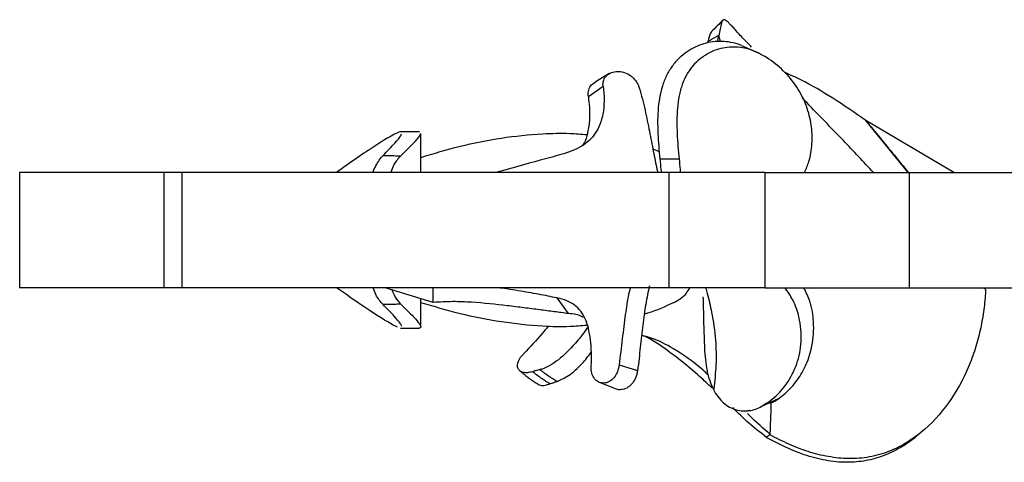
# Model space of a CAD drawing. Units: millimetres. Extents: x 35 to 2044, y 35 to 1435.
# Drawn here: x 653 to 755, y 208 to 254 of the extents above; entities that cross this region are included whole.
import ezdxf

# ---------------------------------------------------------------- set-up
doc = ezdxf.new("R2010")
doc.units = ezdxf.units.MM
doc.header["$LTSCALE"] = 7

msp = doc.modelspace()

# ---------------------------------------------------------------- linework, layer by layer
at = {"color": 7, "linetype": 'Continuous', "lineweight": 25}
for p, q in [((725.78, 252.55), (725.62, 251.94)), ((725.97, 251.94), (725.79, 252.54)), ((728.15, 251.53), (729.97, 250.71)), ((714.42, 248.59), (712.93, 247.71)), ((713.78, 247.24), (712.24, 246.19)), ((745.5, 238.32), (741.08, 243.73)), ((750.25, 238.32), (741.08, 243.73)), ((694.67, 242.52), (692.7, 242.52)), ((694.82, 238.32), (694.82, 242.36)), ((718.94, 240.76), (719.6, 240.5)), ((719.67, 239.72), (721.67, 239.72)), ((653.1, 238.32), (653.1, 226.32)), ((668.1, 238.32), (653.1, 238.32)), ((668.1, 238.32), (668.1, 226.32)), ((670.01, 238.32), (668.1, 238.32)), ((670.01, 226.32), (670.01, 238.32)), ((720.6, 238.32), (670.01, 238.32)), ((720.6, 238.32), (720.6, 226.32)), ((730.6, 238.32), (720.6, 238.32)), ((730.6, 238.32), (730.6, 226.32)), ((730.6, 238.32), (745.6, 238.32)), ((745.6, 238.32), (745.6, 226.32)), ((745.6, 238.32), (774.41, 238.32)), ((668.1, 226.32), (653.1, 226.32)), ((670.01, 226.32), (668.1, 226.32)), ((720.6, 226.32), (670.01, 226.32)), ((696.1, 224.78), (691.11, 226.32)), ((730.6, 226.32), (720.6, 226.32)), ((730.6, 226.32), (745.6, 226.32)), ((745.6, 226.32), (774.41, 226.32)), ((753.52, 226.13), (753.37, 226.28)), ((708.96, 225.26), (710.13, 223.63)), ((694.82, 222.29), (694.82, 225.18)), ((692.7, 222.12), (694.67, 222.12)), ((715.44, 218.29), (717.36, 217.72)), ((713.36, 216.49), (715.12, 215.79)), ((732.05, 214.8), (730.12, 213.9)), ((728.72, 213.49), (728.99, 213.59))]:
    msp.add_line(p, q, dxfattribs=at)
for points, knots in [([(726.25, 254.15), (726.05, 253.96), (725.65, 253.56), (725.25, 253.17), (725.05, 252.97)], [0, 0, 0, 0, 0.49945, 1, 1, 1, 1]), ([(729.22, 251.34), (729.04, 251.54), (728.86, 251.73), (728.49, 252.09), (728.31, 252.27), (728, 252.61), (727.86, 252.77), (727.59, 253.07), (727.47, 253.22), (727.23, 253.47), (727.13, 253.58), (726.93, 253.78), (726.85, 253.86), (726.69, 254), (726.63, 254.06), (726.51, 254.14), (726.46, 254.17), (726.33, 254.2), (726.26, 254.17), (726.15, 254.03), (726.1, 253.92), (725.98, 253.48), (725.9, 253.06), (725.79, 252.54)], [0, 0, 0, 0, 0.0625, 0.0625, 0.125, 0.125, 0.1875, 0.1875, 0.25, 0.25, 0.3125, 0.3125, 0.375, 0.375, 0.4375, 0.4375, 0.5, 0.5, 0.625, 0.625, 0.75, 0.75, 1, 1, 1, 1]), ([(725.09, 252.97), (725.04, 252.92), (724.9, 252.76), (724.77, 252.25), (724.68, 251.9)], [0, 0, 0, 0, 0.313151, 1, 1, 1, 1]), ([(728.15, 251.53), (727.57, 251.75), (726.96, 251.89), (725.73, 251.98), (725.11, 251.93), (724.18, 251.69), (723.88, 251.59), (723.28, 251.33), (722.99, 251.18), (722.43, 250.82), (722.15, 250.62), (721.75, 250.26), (721.62, 250.14), (721.37, 249.88), (721.25, 249.74), (720.91, 249.31), (720.7, 249), (720.42, 248.49), (720.33, 248.31), (720.17, 247.95), (720.1, 247.76), (719.89, 247.19), (719.79, 246.79), (719.62, 245.95), (719.55, 245.51), (719.47, 244.63), (719.45, 244.19), (719.44, 243.28), (719.45, 242.82), (719.49, 241.92), (719.52, 241.47), (719.59, 240.59), (719.63, 240.15), (719.67, 239.72)], [0, 0, 0, 0, 0.125, 0.125, 0.25, 0.25, 0.3125, 0.3125, 0.375, 0.375, 0.4375, 0.4375, 0.46875, 0.46875, 0.5, 0.5, 0.5625, 0.5625, 0.59375, 0.59375, 0.625, 0.625, 0.6875, 0.6875, 0.75, 0.75, 0.8125, 0.8125, 0.875, 0.875, 0.9375, 0.9375, 1, 1, 1, 1]), ([(725.78, 252.55), (725.69, 252.5), (725.5, 252.4), (725.22, 252.24), (724.94, 252.08), (724.76, 251.97), (724.66, 251.92)], [0, 0, 0, 0, 0.247331, 0.496515, 0.747451, 1, 1, 1, 1]), ([(729.97, 250.71), (729.43, 250.99), (728.85, 251.18), (727.67, 251.38), (727.07, 251.39), (726.16, 251.24), (725.86, 251.17), (725.26, 250.96), (724.97, 250.84), (724.55, 250.6), (724.41, 250.52), (724.13, 250.33), (723.99, 250.23), (723.59, 249.92), (723.34, 249.68), (723, 249.27), (722.89, 249.13), (722.68, 248.83), (722.57, 248.67), (722.29, 248.18), (722.14, 247.83), (721.94, 247.27), (721.88, 247.08), (721.77, 246.68), (721.72, 246.48), (721.6, 245.86), (721.54, 245.43), (721.47, 244.57), (721.45, 244.12), (721.44, 243.23), (721.45, 242.79), (721.49, 241.9), (721.52, 241.46), (721.59, 240.58), (721.63, 240.15), (721.67, 239.72)], [0, 0, 0, 0, 0.125, 0.125, 0.25, 0.25, 0.3125, 0.3125, 0.375, 0.375, 0.40625, 0.40625, 0.4375, 0.4375, 0.5, 0.5, 0.53125, 0.53125, 0.5625, 0.5625, 0.625, 0.625, 0.65625, 0.65625, 0.6875, 0.6875, 0.75, 0.75, 0.8125, 0.8125, 0.875, 0.875, 0.9375, 0.9375, 1, 1, 1, 1]), ([(734.72, 238.32), (734.89, 238.7), (735.31, 239.65), (735.55, 241.34), (735.48, 243.29), (734.96, 245.3), (733.99, 247.23), (732.56, 248.94), (731.16, 250.06), (730.24, 250.56), (729.97, 250.71)], [0, 0, 0, 0, 0.078742, 0.201745, 0.337952, 0.474213, 0.626991, 0.781361, 0.935792, 1, 1, 1, 1]), ([(713.78, 247.24), (713.75, 247.36), (713.75, 247.48), (713.78, 247.7), (713.8, 247.81), (713.9, 248.1), (714.02, 248.27), (714.3, 248.53), (714.47, 248.63), (714.74, 248.74), (714.84, 248.77), (715.04, 248.8), (715.14, 248.82), (715.46, 248.82), (715.68, 248.8), (716.13, 248.67), (716.35, 248.57), (716.67, 248.35), (716.77, 248.27), (716.97, 248.08), (717.07, 247.98), (717.23, 247.75), (717.31, 247.63), (717.44, 247.38), (717.49, 247.25), (717.53, 247.12)], [0, 0, 0, 0, 0.0625, 0.0625, 0.125, 0.125, 0.25, 0.25, 0.375, 0.375, 0.4375, 0.4375, 0.5, 0.5, 0.625, 0.625, 0.75, 0.75, 0.8125, 0.8125, 0.875, 0.875, 0.9375, 0.9375, 1, 1, 1, 1]), ([(741.08, 243.73), (739.95, 244.51), (737.77, 246), (734.95, 247.69), (733.2, 248.47), (732.64, 248.73)], [0, 0, 0, 0, 0.423388, 0.812054, 1, 1, 1, 1]), ([(713.78, 247.24), (713.82, 246.98), (713.84, 246.72), (713.88, 246.22), (713.88, 245.97), (713.87, 245.27), (713.83, 244.83), (713.68, 244.02), (713.57, 243.65), (713.3, 242.97), (713.14, 242.66), (712.77, 242.11), (712.56, 241.86), (712.07, 241.4), (711.8, 241.2), (711.21, 240.85), (710.89, 240.69), (710.18, 240.41), (709.8, 240.28), (709.38, 240.17)], [0, 0, 0, 0, 0.0625, 0.0625, 0.125, 0.125, 0.25, 0.25, 0.375, 0.375, 0.5, 0.5, 0.625, 0.625, 0.75, 0.75, 0.875, 0.875, 1, 1, 1, 1]), ([(712.24, 246.19), (712.23, 246.38), (712.21, 246.8), (712.45, 247.35), (712.78, 247.58), (712.95, 247.7)], [0, 0, 0, 0, 0.276564, 0.619298, 1, 1, 1, 1]), ([(717.53, 247.12), (717.76, 246.33), (717.96, 245.56), (718.3, 244.04), (718.45, 243.3), (718.73, 241.88), (718.86, 241.18), (719.12, 239.85), (719.25, 239.22), (719.38, 238.63)], [0, 0, 0, 0, 0.25, 0.25, 0.5, 0.5, 0.75, 0.75, 1, 1, 1, 1]), ([(712.24, 246.19), (712.32, 245.46), (712.45, 244.15), (712.2, 242.62), (712, 241.6), (711.68, 241.22), (711.6, 241.12)], [0, 0, 0, 0, 0.3542042, 0.6271235, 0.9075699, 1, 1, 1, 1]), ([(741.89, 238.32), (740.85, 239.43), (738.55, 241.86), (736.05, 244.42), (734.63, 245.92), (734.46, 246.1)], [0, 0, 0, 0, 0.423308, 0.93327, 1, 1, 1, 1]), ([(741.08, 243.73), (742.07, 242.52), (743.55, 240.72), (745.02, 238.91), (745.5, 238.32)], [0, 0, 0, 0, 0.673104, 1, 1, 1, 1]), ([(692.7, 242.52), (692.69, 242.52), (692.64, 242.55), (692.25, 242.38), (691.44, 241.95), (690.08, 241.1), (688.21, 239.83), (686.77, 238.83), (686.05, 238.32)], [0, 0, 0, 0, 0.005359, 0.145742, 0.289545, 0.521885, 0.759934, 1, 1, 1, 1]), ([(690.89, 240.08), (691.34, 240.54), (692.2, 241.42), (692.73, 242.09), (692.78, 242.26), (692.8, 242.32)], [0, 0, 0, 0, 0.396235, 0.762631, 1, 1, 1, 1]), ([(692.74, 240.05), (693.21, 240.51), (694.13, 241.4), (694.7, 242.08), (694.76, 242.25), (694.78, 242.32)], [0, 0, 0, 0, 0.393339, 0.757398, 1, 1, 1, 1]), ([(694.82, 239.88), (696.16, 240.28), (698.8, 241.08), (703.06, 241.93), (706.94, 242.35), (709.96, 242.42), (711.49, 242.3), (712.08, 242.25)], [0, 0, 0, 0, 0.261108, 0.517997, 0.756105, 0.906187, 1, 1, 1, 1]), ([(689.81, 238.32), (690.03, 238.79), (690.38, 239.52), (690.75, 239.94), (690.89, 240.08)], [0, 0, 0, 0, 0.64295, 1, 1, 1, 1]), ([(690.89, 240.08), (691.02, 240.08), (691.15, 240.08), (691.28, 240.08), (691.43, 240.07), (691.59, 240.07), (691.74, 240.07), (691.93, 240.06), (692.12, 240.06), (692.31, 240.05), (692.45, 240.05), (692.6, 240.05), (692.74, 240.05)], [0, 0, 0, 0, 0.00042277, 0.00042277, 0.00042277, 0.000929515, 0.000929515, 0.000929515, 0.001547886, 0.001547886, 0.001547886, 0.00201394, 0.00201394, 0.00201394, 0.00201394]), ([(692.74, 240.05), (692.47, 239.76), (692.08, 239.35), (691.78, 238.57), (691.69, 238.32)], [0, 0, 0, 0, 0.690034, 1, 1, 1, 1]), ([(709.38, 240.17), (709.04, 240.07), (707.29, 239.6), (705.07, 238.96), (702.96, 238.41), (702.61, 238.32)], [0, 0, 0, 0, 0.172386, 0.86506, 1, 1, 1, 1]), ([(719.67, 239.72), (719.71, 239.35), (719.76, 238.88), (719.8, 238.42), (719.81, 238.32)], [0, 0, 0, 0, 0.780974, 1, 1, 1, 1]), ([(721.67, 239.72), (721.71, 239.36), (721.76, 238.88), (721.79, 238.42), (721.8, 238.32)], [0, 0, 0, 0, 0.78057, 1, 1, 1, 1]), ([(719.5, 238.32), (719.47, 238.39), (719.41, 238.49), (719.39, 238.59), (719.38, 238.63)], [0, 0, 0, 0, 0.565828, 1, 1, 1, 1]), ([(690.89, 224.56), (690.63, 224.86), (690.24, 225.29), (689.94, 226.08), (689.85, 226.32)], [0, 0, 0, 0, 0.686119, 1, 1, 1, 1]), ([(696.1, 224.78), (696.1, 225.15), (696.1, 225.66), (696.1, 226.18), (696.1, 226.32)], [0, 0, 0, 0, 0.715559, 1, 1, 1, 1]), ([(708.96, 225.26), (708.66, 225.32), (707.75, 225.51), (706.04, 225.82), (704.28, 226.12), (703.13, 226.28), (702.81, 226.32)], [0, 0, 0, 0, 0.17197, 0.518868, 0.865696, 1, 1, 1, 1]), ([(716.58, 226.32), (716.53, 226.09), (716.32, 225.22), (716.06, 223.45), (715.77, 221.01), (715.55, 219.2), (715.44, 218.29)], [0, 0, 0, 0, 0.103162, 0.373867, 0.684373, 1, 1, 1, 1]), ([(718.6, 226.51), (718.45, 225.9), (718.32, 225.26), (718.09, 223.9), (717.99, 223.18), (717.81, 221.68), (717.73, 220.92), (717.55, 219.35), (717.47, 218.54), (717.36, 217.72)], [0, 0, 0, 0, 0.25, 0.25, 0.5, 0.5, 0.75, 0.75, 1, 1, 1, 1]), ([(721.07, 224.75), (721.57, 225.02), (722.26, 225.39), (722.68, 226.12), (722.8, 226.32)], [0, 0, 0, 0, 0.726411, 1, 1, 1, 1]), ([(724.42, 226.32), (724.43, 226.32), (724.49, 226.11), (724.73, 225.26), (725.16, 223.46), (725.5, 220.98), (725.56, 218.29), (725.37, 216.61), (725.27, 215.77)], [0, 0, 0, 0, 0.00211, 0.059304, 0.243253, 0.521525, 0.761322, 1, 1, 1, 1]), ([(730.12, 213.9), (730.54, 214.16), (731.54, 214.77), (732.93, 216.27), (733.99, 218.32), (734.49, 220.72), (734.28, 223.02), (733.64, 224.94), (732.97, 225.9), (732.68, 226.32)], [0, 0, 0, 0, 0.117429, 0.28325, 0.453887, 0.618506, 0.789185, 0.908414, 1, 1, 1, 1]), ([(732.04, 214.8), (732.28, 214.98), (732.75, 215.34), (733.39, 215.98), (734.16, 216.93), (734.96, 218.33), (735.48, 219.99), (735.68, 221.5), (735.67, 223.05), (735.44, 224.7), (734.88, 225.86), (734.66, 226.32)], [0, 0, 0, 0, 0.077868, 0.155738, 0.233951, 0.389979, 0.549095, 0.641967, 0.735589, 0.894686, 1, 1, 1, 1]), ([(691.77, 226.12), (691.94, 225.75), (692.25, 225.11), (692.59, 224.76), (692.74, 224.6)], [0, 0, 0, 0, 0.569749, 1, 1, 1, 1]), ([(712.54, 218.02), (712.55, 218.29), (712.56, 218.55), (712.57, 219.07), (712.57, 219.32), (712.54, 220.04), (712.51, 220.49), (712.4, 221.34), (712.33, 221.73), (712.15, 222.46), (712.04, 222.79), (711.78, 223.38), (711.62, 223.65), (711.26, 224.12), (711.05, 224.33), (710.57, 224.68), (710.3, 224.83), (709.69, 225.08), (709.34, 225.18), (708.96, 225.26)], [0, 0, 0, 0, 0.0625, 0.0625, 0.125, 0.125, 0.25, 0.25, 0.375, 0.375, 0.5, 0.5, 0.625, 0.625, 0.75, 0.75, 0.875, 0.875, 1, 1, 1, 1]), ([(724.15, 225.36), (724.18, 224.55), (724.2, 223.72), (724.23, 222.45), (724.25, 222.03), (724.27, 221.19), (724.28, 220.77), (724.32, 219.95), (724.34, 219.54), (724.41, 218.73), (724.46, 218.35), (724.56, 217.79), (724.6, 217.61), (724.68, 217.25), (724.73, 217.07), (724.89, 216.56), (725.01, 216.25), (725.28, 215.66), (725.43, 215.39), (725.77, 214.89), (725.95, 214.67), (726.33, 214.3), (726.54, 214.14), (726.97, 213.87), (727.2, 213.76), (727.66, 213.61), (727.89, 213.55), (728.35, 213.5), (728.58, 213.49), (729.27, 213.55), (729.71, 213.69), (730.12, 213.9)], [0, 0, 0, 0, 0.125, 0.125, 0.1875, 0.1875, 0.25, 0.25, 0.3125, 0.3125, 0.375, 0.375, 0.40625, 0.40625, 0.4375, 0.4375, 0.5, 0.5, 0.5625, 0.5625, 0.625, 0.625, 0.6875, 0.6875, 0.75, 0.75, 0.8125, 0.8125, 0.875, 0.875, 1, 1, 1, 1]), ([(753.52, 226.13), (753.54, 225.86), (753.52, 225.56), (753.47, 224.93), (753.43, 224.6), (753.3, 223.64), (753.21, 223.01), (752.96, 221.73), (752.8, 221.08), (752.42, 219.79), (752.19, 219.14), (751.43, 217.22), (750.8, 215.98), (749.2, 213.61), (748.28, 212.52), (746.92, 211.34), (746.64, 211.11), (746.06, 210.68), (745.76, 210.48), (744.85, 209.91), (744.21, 209.58), (743.2, 209.18), (742.85, 209.06), (742.17, 208.86), (741.82, 208.78), (740.76, 208.59), (740.05, 208.53), (738.6, 208.55), (737.89, 208.63), (736.48, 208.88), (735.78, 209.05), (734.41, 209.49), (733.73, 209.76), (732.42, 210.34), (731.77, 210.66), (731.14, 211.01)], [0, 0, 0, 0, 0.03125, 0.03125, 0.0625, 0.0625, 0.125, 0.125, 0.1875, 0.1875, 0.25, 0.25, 0.375, 0.375, 0.5, 0.5, 0.53125, 0.53125, 0.5625, 0.5625, 0.625, 0.625, 0.65625, 0.65625, 0.6875, 0.6875, 0.75, 0.75, 0.8125, 0.8125, 0.875, 0.875, 0.9375, 0.9375, 1, 1, 1, 1]), ([(692.74, 224.6), (692.57, 224.6), (692.4, 224.6), (692.23, 224.59), (692.07, 224.59), (691.9, 224.59), (691.74, 224.58), (691.56, 224.58), (691.37, 224.57), (691.18, 224.57), (691.08, 224.57), (690.99, 224.57), (690.89, 224.56)], [0, 0, 0, 0, 0.000560022, 0.000560022, 0.000560022, 0.001084425, 0.001084425, 0.001084425, 0.001700971, 0.001700971, 0.001700971, 0.00201394, 0.00201394, 0.00201394, 0.00201394]), ([(692.82, 222.31), (692.78, 222.4), (692.71, 222.59), (692.14, 223.29), (691.32, 224.13), (690.89, 224.56)], [0, 0, 0, 0, 0.278667, 0.625342, 1, 1, 1, 1]), ([(692.74, 224.6), (693.22, 224.14), (694.14, 223.24), (694.73, 222.52), (694.9, 222.15), (694.75, 222.14), (694.67, 222.13)], [0, 0, 0, 0, 0.267091, 0.514301, 0.757904, 1, 1, 1, 1]), ([(712.09, 222.4), (711.49, 222.35), (709.96, 222.22), (706.94, 222.3), (703.06, 222.72), (698.8, 223.57), (696.16, 224.37), (694.82, 224.76)], [0, 0, 0, 0, 0.094235, 0.244247, 0.482244, 0.739013, 1, 1, 1, 1]), ([(710.13, 223.63), (709.67, 223.69), (709.19, 223.76), (708.2, 223.88), (707.69, 223.95), (706.63, 224.09), (706.09, 224.16), (704.97, 224.3), (704.38, 224.38), (702.61, 224.59), (701.38, 224.72), (699.46, 224.84), (698.8, 224.87), (697.8, 224.87), (697.46, 224.86), (696.78, 224.83), (696.44, 224.81), (696.1, 224.78)], [0, 0, 0, 0, 0.125, 0.125, 0.25, 0.25, 0.375, 0.375, 0.5, 0.5, 0.75, 0.75, 0.875, 0.875, 0.9375, 0.9375, 1, 1, 1, 1]), ([(721.07, 224.75), (720.23, 224.35), (719.29, 223.91), (718.17, 223.6), (718.06, 223.57)], [0, 0, 0, 0, 0.8996993, 1, 1, 1, 1]), ([(711.71, 223.22), (711.68, 223.24), (711.31, 223.52), (710.69, 223.58), (710.13, 223.63)], [0, 0, 0, 0, 0.092604, 1, 1, 1, 1]), ([(708.07, 222.31), (707.87, 222.06), (707.03, 221.07), (706.17, 220.16), (705.52, 219.48)], [0, 0, 0, 0, 0.248464, 1, 1, 1, 1]), ([(712.16, 222.23), (712.12, 222.17), (711.73, 221.56), (710.72, 220.31), (709.12, 218.7), (707.85, 217.97), (707.28, 217.82), (707.21, 217.8)], [0, 0, 0, 0, 0.029056, 0.263694, 0.605387, 0.949204, 1, 1, 1, 1]), ([(724.71, 217.23), (724.53, 217.4), (723.36, 218.51), (721.44, 219.83), (719.27, 220.97), (718.19, 221.26), (717.78, 221.37)], [0, 0, 0, 0, 0.082344, 0.539674, 0.824341, 1, 1, 1, 1]), ([(725.09, 215.89), (724.66, 216.29), (723.08, 217.79), (720.75, 219.63), (718.76, 220.96), (717.99, 221.3), (717.96, 221.31)], [0, 0, 0, 0, 0.183265, 0.678287, 0.983613, 1, 1, 1, 1]), ([(706.42, 217.58), (706.24, 217.54), (705.88, 217.45), (705.44, 217.49), (705.09, 217.65), (704.88, 217.95), (704.84, 218.34), (705.02, 218.82), (705.26, 219.2), (705.5, 219.43), (705.54, 219.47)], [0, 0, 0, 0, 0.120125, 0.243017, 0.377649, 0.51566, 0.661035, 0.809986, 0.967799, 1, 1, 1, 1]), ([(708.99, 216.58), (709.37, 216.75), (710.19, 217.11), (711.46, 218.21), (712.24, 219.2), (712.54, 219.6)], [0, 0, 0, 0, 0.346472, 0.74121, 1, 1, 1, 1]), ([(715.44, 218.29), (715.43, 218.25), (715.42, 218.18), (715.4, 218.03), (715.33, 217.76), (715.16, 217.33), (714.8, 216.79), (714.28, 216.45), (713.85, 216.38), (713.52, 216.43), (713.2, 216.54), (712.92, 216.77), (712.72, 217.08), (712.61, 217.33), (712.57, 217.54), (712.54, 217.7), (712.54, 217.82), (712.54, 217.94), (712.54, 218), (712.54, 218.02)], [0, 0, 0, 0, 0.017934, 0.035825, 0.071647, 0.14307, 0.249812, 0.386293, 0.499144, 0.552839, 0.624417, 0.74941, 0.80931, 0.874668, 0.919676, 0.937342, 0.968617, 0.986241, 1, 1, 1, 1]), ([(705.14, 217.67), (705.28, 217.55), (705.9, 217.02), (706.59, 216.56), (707.11, 216.21)], [0, 0, 0, 0, 0.229166, 1, 1, 1, 1]), ([(707.21, 217.8), (707.13, 217.78), (707.06, 217.76), (706.98, 217.74), (706.91, 217.72), (706.83, 217.7), (706.76, 217.68), (706.65, 217.65), (706.53, 217.62), (706.42, 217.58)], [0, 0, 0, 0, 0.000436203, 0.000436203, 0.000436203, 0.000872406, 0.000872406, 0.000872406, 0.001534893, 0.001534893, 0.001534893, 0.001534893]), ([(708.24, 216.32), (708.17, 216.36), (708.01, 216.46), (707.7, 216.66), (707.31, 216.92), (706.86, 217.25), (706.57, 217.47), (706.42, 217.58)], [0, 0, 0, 0, 0.10694, 0.249986, 0.500011, 0.750016, 1, 1, 1, 1]), ([(707.21, 217.8), (707.26, 217.76), (707.4, 217.65), (707.69, 217.44), (708.08, 217.16), (708.45, 216.91), (708.76, 216.72), (708.91, 216.63), (708.99, 216.58)], [0, 0, 0, 0, 0.083337, 0.249987, 0.500004, 0.750025, 0.871553, 1, 1, 1, 1]), ([(717.36, 217.72), (717.34, 217.59), (717.29, 217.32), (717.15, 216.93), (716.97, 216.58), (716.67, 216.19), (716.23, 215.84), (715.68, 215.69), (715.3, 215.69), (715.13, 215.8), (715.12, 215.81)], [0, 0, 0, 0, 0.097529, 0.195125, 0.29273, 0.390377, 0.584939, 0.779833, 0.974854, 1, 1, 1, 1]), ([(707.02, 216.3), (707.09, 216.25), (707.27, 216.14), (707.7, 216.15), (708.08, 216.27), (708.24, 216.32)], [0, 0, 0, 0, 0.276609, 0.686009, 1, 1, 1, 1]), ([(708.24, 216.32), (708.31, 216.35), (708.38, 216.37), (708.46, 216.4), (708.53, 216.43), (708.6, 216.45), (708.67, 216.48), (708.78, 216.51), (708.89, 216.55), (708.99, 216.58)], [0, 0, 0, 0, 0.000436202, 0.000436202, 0.000436202, 0.000872404, 0.000872404, 0.000872404, 0.001513417, 0.001513417, 0.001513417, 0.001513417]), ([(731.08, 214.35), (731.12, 214.35), (731.46, 214.37), (731.77, 214.6), (732.04, 214.8)], [0, 0, 0, 0, 0.116438, 1, 1, 1, 1]), ([(731.15, 211.03), (731.17, 211.59), (731.2, 212.59), (731.25, 213.71), (731.26, 214.28), (731.26, 214.39)], [0, 0, 0, 0, 0.496546, 0.899251, 1, 1, 1, 1]), ([(730.74, 210.78), (730.11, 211.26), (728.88, 212.21), (727.79, 213.31), (727.25, 213.86)], [0, 0, 0, 0, 0.507074, 1, 1, 1, 1]), ([(731.16, 211.05), (730.44, 211.67), (729.62, 212.38), (728.87, 213.16), (728.78, 213.25)], [0, 0, 0, 0, 0.874923, 1, 1, 1, 1]), ([(746.6, 211.11), (746.49, 211), (745.94, 210.45), (744.72, 209.66), (742.99, 208.8), (741.09, 208.27), (739.05, 208.09), (736.88, 208.31), (734, 209.06), (732.02, 210.08), (730.72, 210.75)], [0, 0, 0, 0, 0.025759, 0.137546, 0.252387, 0.364297, 0.480147, 0.610897, 0.745358, 1, 1, 1, 1]), ([(730.74, 210.77), (730.74, 210.78), (730.76, 210.8), (730.79, 210.82), (730.85, 210.86), (730.94, 210.92), (731.03, 210.98), (731.09, 211.02), (731.13, 211.04), (731.15, 211.04), (731.16, 211.05)], [0, 0, 0, 0, 0.062093, 0.124599, 0.249885, 0.500188, 0.750492, 0.875768, 0.938122, 1, 1, 1, 1])]:
    msp.add_open_spline(points, degree=3, knots=knots, dxfattribs=at)
msp.add_open_spline([(692.4, 222.22), (691.38, 222.63), (688.84, 224.36), (686.05, 226.32)], degree=3, dxfattribs=at)

doc.saveas('drawing.dxf')
